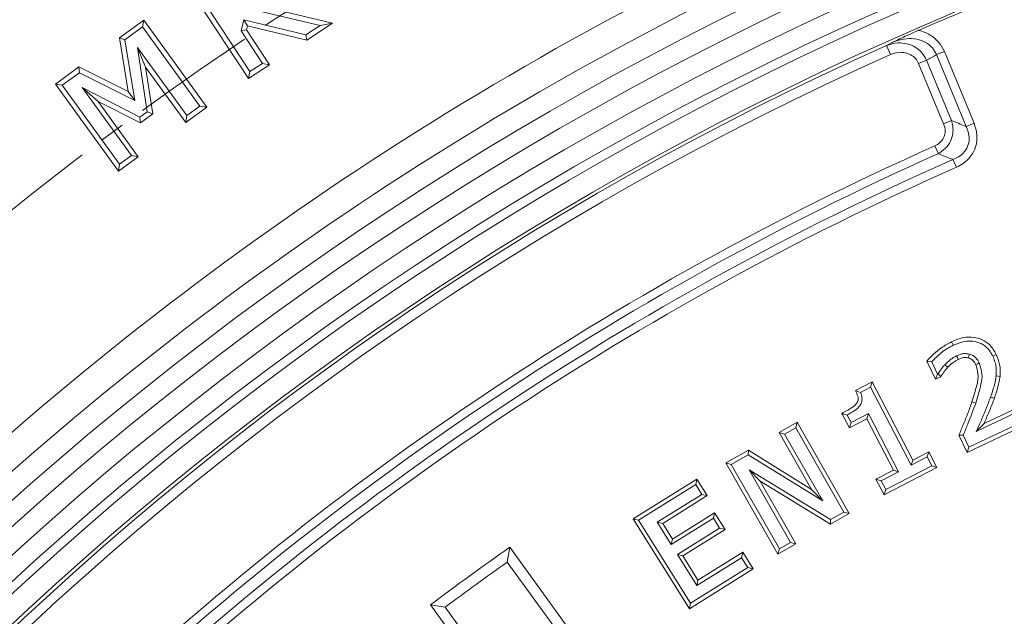
# Model space of a CAD drawing. Units: millimetres. Extents: x 1822 to 3307, y -1042 to 8725.
# Drawn here: x 2149 to 2249, y 368 to 428 of the extents above; entities that cross this region are included whole.
import ezdxf

# ---------------------------------------------------------------- set-up
doc = ezdxf.new("R2010")
doc.units = ezdxf.units.MM
doc.header["$PDSIZE"] = -1
doc.linetypes.add('CENTERX2', pattern=[20.32, 12.7, -2.54, 2.54, -2.54])
doc.layers.get('0').update_dxf_attribs({"lineweight": 13})
doc.layers.add('BEMAßUNG', color=8, linetype='Continuous')
doc.layers.add('kote', color=152, linetype='Continuous', lineweight=0)
doc.styles.get("Standard").update_dxf_attribs({"font": 'trebuc.ttf'})
doc.dimstyles.new('SLDDIMSTYLE3', dxfattribs={"dimtxt": 0.18, "dimasz": 1.3, "dimexe": 0, "dimexo": 0.0625, "dimgap": 0, "dimtad": 0, "dimtih": 1, "dimtoh": 1, "dimdec": 0, "dimrnd": 1e-09, "dimzin": 0, "dimdsep": 46, "dimtxsty": 'Standard', "dimblk1": 'DOT', "dimblk2": 'DOT', "dimsah": 1, "dimcen": 0.09, "dimadec": 0, "dimazin": 0, "dimtfac": 1.3, "dimtdec": 0, "dimtofl": 0, "dimtmove": 0, "dimatfit": 3, "dimldrblk": 'DOT', "dimfxl": 1, "dimfrac": 2, "dimtolj": 1, "dimtzin": 0, "dimarcsym": 0})
doc.dimstyles.new('VARIABEL-ST', dxfattribs={"dimscale": 40, "dimtxt": 2, "dimasz": 1, "dimexe": 1, "dimexo": 1, "dimgap": 0.4, "dimtad": 1, "dimdsep": 46, "dimtxsty": 'Standard', "dimcen": 0, "dimclrd": 256, "dimclre": 256, "dimclrt": 256, "dimadec": 0, "dimazin": 0, "dimtp": 0.1, "dimtm": 0.1, "dimtfac": 0.71, "dimtmove": 0, "dimatfit": 3, "dimfxl": 1, "dimtzin": 0, "dimarcsym": 0})

# ---------------------------------------------------------------- blocks, each defined once
blk = doc.blocks.new('_D')
at = {"layer": 'Defpoints', "color": 0, "transparency": 16777216}
for p in [(2720.98, 538.69), (2014.98, 133), (2720.98, 133)]:
    blk.add_point(p, dxfattribs=at)
at = {"layer": 'kote', "lineweight": -2, "transparency": 16777216}
for p, q in [((2014.98, 153), (2014.98, 558.69)), ((2720.98, 153), (2720.98, 558.69)), ((2034.98, 538.69), (2700.98, 538.69))]:
    blk.add_line(p, q, dxfattribs=at)
at = {"layer": 'kote', "transparency": 16777216}
for points in [[(2034.98, 542.02), (2034.98, 535.36), (2014.98, 538.69)], [(2700.98, 542.02), (2700.98, 535.36), (2720.98, 538.69)]]:
    blk.add_solid(points, dxfattribs=at)
at = {"layer": 'kote', "transparency": 16777216, "insert": (2370.17, 567.11), "char_height": 20, "attachment_point": 2}
blk.add_mtext('%%c706', dxfattribs=at)
blk = doc.blocks.new('_D_2')
at = {"layer": 'Defpoints', "color": 0, "transparency": 16777216}
for p in [(2081.46, 411.81), (2367.98, 133)]:
    blk.add_point(p, dxfattribs=at)
at = {"layer": 'kote', "lineweight": -2, "transparency": 16777216}
for p, q in [((1986.9, 503.84), (1908.42, 503.84)), ((2067.13, 425.76), (1986.9, 503.84))]:
    blk.add_line(p, q, dxfattribs=at)
at = {"layer": 'kote', "transparency": 16777216}
blk.add_solid([(2069.45, 428.15), (2064.81, 423.37), (2081.46, 411.81)], dxfattribs=at)
at = {"layer": 'kote', "transparency": 16777216, "insert": (1908.42, 532.25), "char_height": 20, "attachment_point": 1}
blk.add_mtext('R1999', dxfattribs=at)
blk = doc.blocks.new('_DOT')
at = {"color": 0, "linetype": 'ByBlock', "lineweight": -2}
blk.add_line((-0.5, 0), (-1, 0), dxfattribs=at)
at = {"color": 0, "linetype": 'ByBlock', "const_width": 0.5}
blk.add_lwpolyline([(-0.25, 0, 1), (0.25, 0, 1)], format="xyb", close=True, dxfattribs=at)

msp = doc.modelspace()

# ---------------------------------------------------------------- linework, layer by layer
at = {"color": 7, "linetype": 'Continuous'}
for p, q in [((2165.98, 431.51), (2172.01, 422.36)), ((2172.15, 423.07), (2166.68, 431.36)), ((2180.56, 428), (2172.58, 429.9)), ((2171.96, 429.52), (2179.3, 427.78)), ((2161.31, 428.33), (2158.83, 426.53)), ((2161.31, 428.33), (2161.19, 427.62)), ((2167.74, 419.44), (2161.31, 428.33)), ((2171.51, 428.36), (2171.24, 427.22)), ((2177.85, 426.83), (2171.51, 428.36)), ((2171.89, 427.75), (2171.51, 428.36)), ((2177.95, 426.28), (2180.56, 428)), ((2180.56, 428), (2179.3, 427.78)), ((2159.38, 426.3), (2161.19, 427.62)), ((2161.19, 427.62), (2167.03, 419.55)), ((2171.79, 427.32), (2171.24, 427.22)), ((2171.24, 427.22), (2173.43, 423.91)), ((2171.79, 427.32), (2171.89, 427.75)), ((2174.13, 423.76), (2171.79, 427.32)), ((2171.89, 427.75), (2177.95, 426.28)), ((2179.3, 427.78), (2177.85, 426.83)), ((2158.83, 426.53), (2159.73, 421.03)), ((2158.83, 426.53), (2159.38, 426.3)), ((2160.39, 420.13), (2159.38, 426.3)), ((2177.95, 426.28), (2177.85, 426.83)), ((2160.69, 425.53), (2161.68, 418.98)), ((2161.51, 423.53), (2160.69, 425.53)), ((2165.71, 418.59), (2160.69, 425.53)), ((2173.43, 423.91), (2172.15, 423.07)), ((2174.13, 423.76), (2173.43, 423.91)), ((2154.7, 423.54), (2152.3, 421.8)), ((2153.01, 421.69), (2154.75, 422.95)), ((2154.7, 423.54), (2154.75, 422.95)), ((2159.73, 421.03), (2154.7, 423.54)), ((2154.75, 422.95), (2160.39, 420.13)), ((2162.23, 418.75), (2161.51, 423.53)), ((2161.51, 423.53), (2165.6, 417.88)), ((2172.01, 422.36), (2174.13, 423.76)), ((2172.01, 422.36), (2172.15, 423.07)), ((2152.3, 421.8), (2158.74, 412.91)), ((2152.3, 421.8), (2153.01, 421.69)), ((2158.85, 413.63), (2153.01, 421.69)), ((2160.92, 418.43), (2155.03, 421.44)), ((2156.68, 420.02), (2155.03, 421.44)), ((2155.03, 421.44), (2160.05, 414.5)), ((2159.73, 421.03), (2160.39, 420.13)), ((2156.68, 420.02), (2160.97, 417.84)), ((2160.76, 414.38), (2156.68, 420.02)), ((2161.68, 418.98), (2160.92, 418.43)), ((2162.23, 418.75), (2161.68, 418.98)), ((2165.6, 417.88), (2167.74, 419.44)), ((2167.03, 419.55), (2165.71, 418.59)), ((2167.74, 419.44), (2167.03, 419.55)), ((2160.97, 417.84), (2160.92, 418.43)), ((2160.97, 417.84), (2162.23, 418.75)), ((2165.6, 417.88), (2165.71, 418.59)), ((2158.74, 412.91), (2160.76, 414.38)), ((2160.05, 414.5), (2158.85, 413.63)), ((2160.76, 414.38), (2160.05, 414.5)), ((2158.74, 412.91), (2158.85, 413.63)), ((2243.72, 395.53), (2243.89, 395.17)), ((2248.28, 394.23), (2247.92, 394.06)), ((2241.21, 393.55), (2241.69, 393.48)), ((2241.21, 393.55), (2242.08, 391.7)), ((2242.28, 392.23), (2241.69, 393.48)), ((2242.08, 391.7), (2242.28, 392.23)), ((2242.08, 391.7), (2242.62, 391.95)), ((2242.34, 392.27), (2242.28, 392.23)), ((2242.62, 391.95), (2242.34, 392.27)), ((2248.67, 391.99), (2248.27, 392.03)), ((2235.62, 391.43), (2233.92, 390.55)), ((2234.43, 390.36), (2235.45, 390.89)), ((2235.62, 391.43), (2235.45, 390.89)), ((2235.45, 390.89), (2239.58, 382.92)), ((2239.76, 383.46), (2235.62, 391.43)), ((2233.92, 390.55), (2234.43, 390.36)), ((2251.16, 389.13), (2247.04, 387.19)), ((2232.53, 388.22), (2233.29, 386.75)), ((2232.53, 388.22), (2233.07, 388.05)), ((2233.46, 387.29), (2233.07, 388.05)), ((2235.23, 388.21), (2233.46, 387.29)), ((2235.06, 387.67), (2235.23, 388.21)), ((2238.32, 382.26), (2235.23, 388.21)), ((2246.24, 386.36), (2250.96, 388.6)), ((2227.97, 387.31), (2226.14, 386.26)), ((2226.69, 386.11), (2227.82, 386.76)), ((2227.97, 387.31), (2227.82, 386.76)), ((2227.82, 386.76), (2232.74, 378.15)), ((2233.28, 378), (2227.97, 387.31)), ((2233.29, 386.75), (2235.06, 387.67)), ((2233.29, 386.75), (2233.46, 387.29)), ((2235.06, 387.67), (2237.78, 382.43)), ((2245.3, 384.24), (2251.98, 387.39)), ((2251.44, 387.58), (2245.49, 384.77)), ((2226.14, 386.26), (2226.69, 386.11)), ((2226.14, 386.26), (2229.44, 380.47)), ((2230.57, 379.3), (2226.69, 386.11)), ((2244.47, 386), (2244.91, 386.01)), ((2244.47, 386), (2245.3, 384.24)), ((2245.49, 384.77), (2244.91, 386.01)), ((2245.3, 384.24), (2245.49, 384.77)), ((2222.99, 384.46), (2220.69, 383.16)), ((2221.24, 383.01), (2222.98, 384)), ((2222.99, 384.46), (2222.98, 384)), ((2222.98, 384), (2230.57, 379.3)), ((2229.44, 380.47), (2222.99, 384.46)), ((2239.58, 382.92), (2241.23, 383.77)), ((2241.4, 384.31), (2239.76, 383.46)), ((2241.4, 384.31), (2241.23, 383.77)), ((2241.23, 383.77), (2241.69, 382.88)), ((2242.23, 382.71), (2241.4, 384.31)), ((2220.69, 383.16), (2221.24, 383.01)), ((2220.69, 383.16), (2226, 373.85)), ((2226.15, 374.4), (2221.24, 383.01)), ((2236.83, 379.91), (2242.23, 382.71)), ((2241.69, 382.88), (2237, 380.46)), ((2239.76, 383.46), (2239.58, 382.92)), ((2242.23, 382.71), (2241.69, 382.88)), ((2231.37, 377.38), (2223.06, 382.47)), ((2224.18, 381.31), (2223.06, 382.47)), ((2223.06, 382.47), (2227.29, 375.05)), ((2237.78, 382.43), (2236, 381.51)), ((2236.55, 381.34), (2238.32, 382.26)), ((2237.78, 382.43), (2238.32, 382.26)), ((2217.74, 381.52), (2211.24, 377.46)), ((2211.79, 377.33), (2217.62, 380.97)), ((2217.74, 381.52), (2217.62, 380.97)), ((2217.62, 380.97), (2218.25, 379.96)), ((2218.8, 379.83), (2217.74, 381.52)), ((2224.18, 381.31), (2231.36, 376.91)), ((2227.84, 374.9), (2224.18, 381.31)), ((2236, 381.51), (2236.55, 381.34)), ((2236, 381.51), (2236.83, 379.91)), ((2237, 380.46), (2236.55, 381.34)), ((2218.25, 379.96), (2213.69, 377.11)), ((2214.25, 376.98), (2218.8, 379.83)), ((2218.8, 379.83), (2218.25, 379.96)), ((2229.44, 380.47), (2230.57, 379.3)), ((2236.83, 379.91), (2237, 380.46)), ((2219.55, 378.07), (2215.24, 375.38)), ((2219.55, 378.07), (2219.42, 377.52)), ((2220.61, 376.38), (2219.55, 378.07)), ((2231.36, 376.91), (2233.28, 378)), ((2232.74, 378.15), (2231.37, 377.38)), ((2233.28, 378), (2232.74, 378.15)), ((2211.24, 377.46), (2211.79, 377.33)), ((2211.24, 377.46), (2216.97, 368.3)), ((2217.09, 368.85), (2211.79, 377.33)), ((2214.25, 376.98), (2213.69, 377.11)), ((2213.69, 377.11), (2215.12, 374.83)), ((2215.24, 375.38), (2214.25, 376.98)), ((2215.12, 374.83), (2219.42, 377.52)), ((2219.42, 377.52), (2220.05, 376.51)), ((2231.36, 376.91), (2231.37, 377.38)), ((2220.05, 376.51), (2215.75, 373.82)), ((2216.3, 373.69), (2220.61, 376.38)), ((2220.61, 376.38), (2220.05, 376.51)), ((2215.24, 375.38), (2215.12, 374.83)), ((2226, 373.85), (2227.84, 374.9)), ((2227.29, 375.05), (2226.15, 374.4)), ((2227.84, 374.9), (2227.29, 375.05)), ((2198.4, 373.05), (2198.65, 374.56)), ((2213.32, 354.37), (2198.65, 374.56)), ((2215.75, 373.82), (2217.73, 370.65)), ((2216.3, 373.69), (2215.75, 373.82)), ((2217.85, 371.21), (2216.3, 373.69)), ((2222.41, 374.06), (2217.85, 371.21)), ((2222.41, 374.06), (2222.28, 373.5)), ((2223.47, 372.36), (2222.41, 374.06)), ((2226, 373.85), (2226.15, 374.4)), ((2212.44, 353.73), (2198.4, 373.05)), ((2217.73, 370.65), (2222.28, 373.5)), ((2222.28, 373.5), (2222.92, 372.49)), ((2216.97, 368.3), (2223.47, 372.36)), ((2222.92, 372.49), (2217.09, 368.85)), ((2223.47, 372.36), (2222.92, 372.49)), ((2217.85, 371.21), (2217.73, 370.65)), ((2192.07, 368.45), (2190.56, 368.68)), ((2190.56, 368.68), (2205.23, 348.49)), ((2216.97, 368.3), (2217.09, 368.85)), ((2192.07, 368.45), (2206.11, 349.13))]:
    msp.add_line(p, q, dxfattribs=at)
at = {"color": 8, "linetype": 'Continuous'}
for p, q in [((2237.08, 425.72), (2237.65, 426.04)), ((2237.08, 425.72), (2237.49, 424.81)), ((2242.18, 424.8), (2242.98, 425.13)), ((2242.98, 425.13), (2246.01, 417.8)), ((2241.16, 424.23), (2240.36, 423.9)), ((2242.91, 417.74), (2240.36, 423.9)), ((2241.16, 424.23), (2243.71, 418.07)), ((2245.21, 417.47), (2242.18, 424.8)), ((2243.71, 418.07), (2242.91, 417.74)), ((2245.21, 417.47), (2246.01, 417.8)), ((2242.37, 414.7), (2242.02, 415.5)), ((2243.86, 414.1), (2244.21, 413.31)), ((2248.08, 389.75), (2247.7, 389.89)), ((2245.8, 389.39), (2246.18, 389.26))]:
    msp.add_line(p, q, dxfattribs=at)
at = {"color": 7, "linetype": 'Continuous', "flags": 128}
for points in [[(2244.4, 393.72), (2244.39, 393.76), (2244.31, 393.92), (2244.23, 394.09)], [(2245.44, 393.88), (2245.45, 393.91), (2245.49, 394.06), (2245.55, 394.27)], [(2243.31, 392.9), (2243.22, 392.99), (2243.02, 393.18)], [(2246.18, 393.19), (2246.2, 393.2), (2246.35, 393.27), (2246.54, 393.36)]]:
    msp.add_lwpolyline(points, dxfattribs=at)
at = {"color": 7, "linetype": 'Continuous'}
for radius, start, end in [(372.31, 132.2745, 115.2188), (320.76, 111.5545, 113.4455), (295, 125.0288, 126.9712), (293.91, 125.2381, 126.7619)]:
    msp.add_arc((2367.98, 133), radius, start, end, dxfattribs=at)
at = {"color": 8, "linetype": 'Continuous'}
for radius, start, end in [(372.1, 132.2516, 115.2417), (370.1, 132.2516, 115.2417), (330.32, 174.6137, 162.8796), (328.32, 174.6137, 162.8796), (326.18, 173.5548, 163.9384), (324.18, 173.5548, 163.9384), (323.27, 172.399, 165.0943), (335.56, 113.7498, 133.7435), (332.56, 113.7498, 133.7435), (320.66, 114.0922, 155.9078), (319.66, 114.0922, 155.9078), (309.31, 114.0308, 133.8469), (308.44, 114.0308, 133.8469), (307.29, 113.823, 133.6254), (306.42, 113.823, 133.6254)]:
    msp.add_arc((2367.98, 133), radius, start, end, dxfattribs=at)
at = {"color": 7, "linetype": 'Continuous', "lineweight": 15}
msp.add_arc((2367.98, 133), 321, 172.757, 164.743, dxfattribs=at)
at = {"color": 8, "linetype": 'Continuous'}
msp.add_ellipse((2397.31, 145.14), major_axis=(296.66, 122.88), ratio=0.995872, start_param=1.684093, end_param=1.687713, dxfattribs=at)
at = {"color": 7, "linetype": 'Continuous'}
for points, knots in [([(2237.65, 426.04), (2237.65, 426.04), (2238.16, 426.28), (2239.01, 426.68), (2239.96, 427.1), (2240.35, 427.28)], [0, 0, 0, 0, 0.004219, 0.591019, 1, 1, 1, 1]), ([(2248.28, 394.23), (2248.08, 394.57), (2247.73, 395.19), (2246.87, 395.77), (2245.95, 396.02), (2244.85, 395.99), (2244.13, 395.7), (2243.72, 395.53)], [0, 0, 0, 0, 0.22016, 0.394018, 0.567641, 0.751957, 1, 1, 1, 1]), ([(2243.72, 395.53), (2243.38, 395.34), (2242.72, 394.97), (2241.89, 394.29), (2241.43, 393.79), (2241.21, 393.55)], [0, 0, 0, 0, 0.367227, 0.697804, 1, 1, 1, 1]), ([(2241.69, 393.48), (2242.01, 393.8), (2242.51, 394.29), (2243.26, 394.84), (2243.68, 395.06), (2243.89, 395.17)], [0, 0, 0, 0, 0.490772, 0.743831, 1, 1, 1, 1]), ([(2243.89, 395.17), (2244.41, 395.37), (2245.2, 395.67), (2246.34, 395.54), (2247.11, 395.16), (2247.63, 394.61), (2247.84, 394.21), (2247.92, 394.06)], [0, 0, 0, 0, 0.346653, 0.530538, 0.715305, 0.886044, 1, 1, 1, 1]), ([(2244.23, 394.09), (2244.12, 394.03), (2243.89, 393.91), (2243.48, 393.61), (2243.21, 393.35), (2243.02, 393.18)], [0, 0, 0, 0, 0.252221, 0.504831, 1, 1, 1, 1]), ([(2243.31, 392.9), (2243.4, 392.99), (2243.58, 393.17), (2243.93, 393.46), (2244.22, 393.62), (2244.4, 393.72)], [0, 0, 0, 0, 0.2733685, 0.5529283, 1, 1, 1, 1]), ([(2245.55, 394.27), (2245.35, 394.3), (2245.03, 394.34), (2244.58, 394.24), (2244.35, 394.14), (2244.23, 394.09)], [0, 0, 0, 0, 0.442692, 0.717401, 1, 1, 1, 1]), ([(2244.4, 393.72), (2244.5, 393.77), (2244.76, 393.88), (2245.13, 393.94), (2245.37, 393.89), (2245.44, 393.88)], [0, 0, 0, 0, 0.300064, 0.795103, 1, 1, 1, 1]), ([(2245.44, 393.88), (2245.56, 393.83), (2245.8, 393.73), (2246.03, 393.47), (2246.14, 393.27), (2246.18, 393.19)], [0, 0, 0, 0, 0.36261, 0.732377, 1, 1, 1, 1]), ([(2246.54, 393.36), (2246.44, 393.54), (2246.27, 393.83), (2245.91, 394.13), (2245.67, 394.22), (2245.55, 394.27)], [0, 0, 0, 0, 0.455974, 0.718626, 1, 1, 1, 1]), ([(2247.92, 394.06), (2248, 393.87), (2248.16, 393.49), (2248.3, 392.81), (2248.28, 392.32), (2248.27, 392.03)], [0, 0, 0, 0, 0.299234, 0.581068, 1, 1, 1, 1]), ([(2248.67, 391.99), (2248.68, 392.19), (2248.71, 392.6), (2248.62, 393.37), (2248.41, 393.89), (2248.28, 394.23)], [0, 0, 0, 0, 0.263154, 0.533751, 1, 1, 1, 1]), ([(2243.02, 393.18), (2242.96, 393.11), (2242.83, 392.97), (2242.6, 392.66), (2242.45, 392.42), (2242.34, 392.27)], [0, 0, 0, 0, 0.25286, 0.505903, 1, 1, 1, 1]), ([(2242.62, 391.95), (2242.67, 392.03), (2242.78, 392.2), (2242.99, 392.53), (2243.19, 392.76), (2243.31, 392.9)], [0, 0, 0, 0, 0.240163, 0.520974, 1, 1, 1, 1]), ([(2246.18, 393.19), (2246.28, 392.89), (2246.51, 392.2), (2246.27, 390.89), (2245.97, 389.95), (2245.8, 389.39)], [0, 0, 0, 0, 0.2374263, 0.5516106, 1, 1, 1, 1]), ([(2246.18, 389.26), (2246.38, 389.9), (2246.69, 390.86), (2246.9, 392.28), (2246.67, 392.99), (2246.54, 393.36)], [0, 0, 0, 0, 0.476026, 0.725579, 1, 1, 1, 1]), ([(2248.27, 392.03), (2248.24, 391.83), (2248.18, 391.41), (2247.98, 390.7), (2247.8, 390.2), (2247.7, 389.89)], [0, 0, 0, 0, 0.279859, 0.559866, 1, 1, 1, 1]), ([(2248.08, 389.75), (2248.14, 389.94), (2248.28, 390.33), (2248.51, 391.07), (2248.6, 391.63), (2248.67, 391.99)], [0, 0, 0, 0, 0.262351, 0.530891, 1, 1, 1, 1]), ([(2233.92, 390.55), (2234, 390.36), (2234.13, 390.08), (2234.2, 389.7), (2234.16, 389.45), (2233.98, 389.14), (2233.44, 388.69), (2232.9, 388.41), (2232.53, 388.22)], [0, 0, 0, 0, 0.195049, 0.287734, 0.35593, 0.42444, 0.614058, 1, 1, 1, 1]), ([(2233.07, 388.05), (2233.33, 388.19), (2233.79, 388.45), (2234.3, 388.88), (2234.55, 389.31), (2234.61, 389.74), (2234.53, 390.09), (2234.45, 390.31), (2234.43, 390.36)], [0, 0, 0, 0, 0.2919546, 0.5246029, 0.64752, 0.7709039, 0.9447257, 1, 1, 1, 1]), ([(2247.7, 389.89), (2247.55, 389.5), (2247.26, 388.71), (2246.76, 387.54), (2246.41, 386.76), (2246.24, 386.36)], [0, 0, 0, 0, 0.3256995, 0.6628057, 1, 1, 1, 1]), ([(2247.04, 387.19), (2247.06, 387.24), (2247.25, 387.69), (2247.63, 388.54), (2247.93, 389.35), (2248.08, 389.75)], [0, 0, 0, 0, 0.0611283, 0.534648, 1, 1, 1, 1]), ([(2245.8, 389.39), (2245.66, 389), (2245.39, 388.22), (2244.92, 387.1), (2244.62, 386.36), (2244.47, 386)], [0, 0, 0, 0, 0.340406, 0.681437, 1, 1, 1, 1]), ([(2244.91, 386.01), (2245.07, 386.4), (2245.37, 387.12), (2245.81, 388.2), (2246.06, 388.91), (2246.18, 389.26)], [0, 0, 0, 0, 0.3558618, 0.6777793, 1, 1, 1, 1]), ([(2247.04, 387.19), (2246.95, 387.09), (2246.69, 386.82), (2246.42, 386.55), (2246.24, 386.36)], [0, 0, 0, 0, 0.333914, 1, 1, 1, 1])]:
    msp.add_open_spline(points, degree=3, knots=knots, dxfattribs=at)
at = {"color": 8, "linetype": 'Continuous'}
for points, knots in [([(2240.35, 427.28), (2240.37, 427.27), (2240.78, 427.17), (2241.54, 426.86), (2242.46, 426.11), (2242.81, 425.45), (2242.98, 425.13)], [0, 0, 0, 0, 0.0164145, 0.3633547, 0.6951589, 1, 1, 1, 1]), ([(2237.08, 425.72), (2237.46, 425.84), (2238.15, 426.06), (2239.18, 425.95), (2240.03, 425.59), (2240.73, 425.02), (2241.02, 424.5), (2241.16, 424.23)], [0, 0, 0, 0, 0.247237, 0.448829, 0.633566, 0.815742, 1, 1, 1, 1]), ([(2242.18, 424.8), (2242.05, 425.04), (2241.79, 425.54), (2241.07, 426.09), (2240.15, 426.42), (2239.05, 426.47), (2238.2, 426.27), (2237.73, 426.07), (2237.65, 426.04)], [0, 0, 0, 0, 0.153079, 0.321677, 0.502357, 0.708145, 0.946297, 1, 1, 1, 1]), ([(2240.36, 423.9), (2240.26, 424.08), (2240.08, 424.43), (2239.58, 424.8), (2238.99, 425.02), (2238.25, 425.07), (2237.76, 424.9), (2237.49, 424.81)], [0, 0, 0, 0, 0.1778024, 0.3553849, 0.5391093, 0.7440838, 1, 1, 1, 1]), ([(2243.71, 418.07), (2243.76, 417.89), (2243.88, 417.46), (2243.87, 416.73), (2243.63, 415.92), (2243.12, 415.19), (2242.62, 414.86), (2242.37, 414.7)], [0, 0, 0, 0, 0.142191, 0.338836, 0.547658, 0.777868, 1, 1, 1, 1]), ([(2243.71, 418.07), (2244.18, 417.89), (2244.68, 417.69), (2245.18, 417.49), (2245.21, 417.47)], [0, 0, 0, 0, 0.936819, 1, 1, 1, 1]), ([(2242.02, 415.5), (2242.2, 415.59), (2242.55, 415.79), (2242.92, 416.28), (2243.08, 416.83), (2243.06, 417.33), (2242.95, 417.62), (2242.91, 417.74)], [0, 0, 0, 0, 0.226049, 0.453312, 0.658039, 0.854358, 1, 1, 1, 1]), ([(2243.86, 414.1), (2244.05, 414.19), (2244.49, 414.38), (2245.08, 414.88), (2245.46, 415.59), (2245.53, 416.18), (2245.47, 416.81), (2245.33, 417.17), (2245.21, 417.47)], [0, 0, 0, 0, 0.151807, 0.346897, 0.545693, 0.718889, 0.769524, 1, 1, 1, 1]), ([(2246.01, 417.8), (2246.13, 417.42), (2246.38, 416.63), (2246.25, 415.42), (2245.72, 414.41), (2245, 413.71), (2244.44, 413.43), (2244.21, 413.31)], [0, 0, 0, 0, 0.225673, 0.452564, 0.656812, 0.85246, 1, 1, 1, 1]), ([(2243.86, 414.1), (2243.83, 414.12), (2243.33, 414.32), (2242.83, 414.52), (2242.37, 414.7)], [0, 0, 0, 0, 0.06318, 1, 1, 1, 1])]:
    msp.add_open_spline(points, degree=3, knots=knots, dxfattribs=at)
at = {"layer": 'BEMAßUNG', "linetype": 'CENTERX2', "lineweight": 0}
msp.add_circle((2367.98, 133), 353, dxfattribs=at)

# ---------------------------------------------------------------- dimensions: what is measured, and where the dimension line sits
at = {"layer": 'kote'}
dim = msp.add_linear_dim(base=(2720.98, 538.69), p1=(2014.98, 133), p2=(2720.98, 133), text='%%c<>', dimstyle='VARIABEL-ST', override={"dimscale": 20, "dimtxt": 1, "dimtoh": 1, "dimdec": 0, "dimpost": '<>', "dimtofl": 0, "dimatfit": 0}, dxfattribs=at)
dim.commit()
dim.dimension.update_dxf_attribs({"geometry": '_D', "text_midpoint": (2370.17, 538.69), "dimtype": 160})
dim = msp.add_radius_dim(center=(2367.98, 133), mpoint=(2081.46, 411.81), text='R1999', dimstyle='VARIABEL-ST', override={"dimscale": 20, "dimtxt": 1, "dimtoh": 1, "dimdec": 0, "dimpost": '<>', "dimtofl": 0, "dimatfit": 0}, dxfattribs=at)
dim.commit()
dim.dimension.update_dxf_attribs({"geometry": '_D_2', "text_midpoint": (1943.66, 503.84), "dimtype": 164})

# ---------------------------------------------------------------- leaders
msp.add_leader([(2280.28, 419.72), (2224.94, 585.5)], dimstyle='SLDDIMSTYLE3', dxfattribs=at)

doc.saveas('drawing.dxf')
